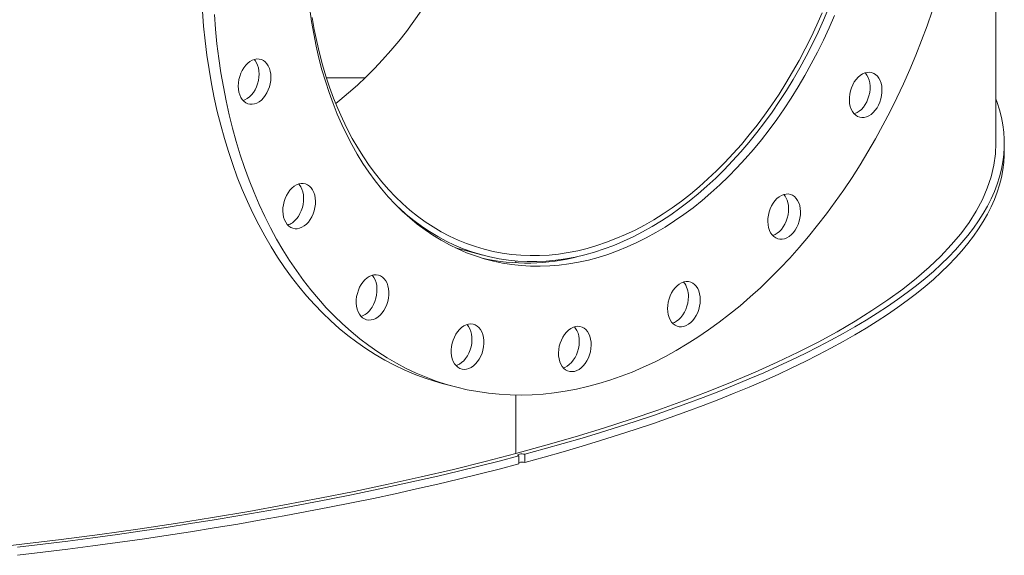
# Model space of a CAD drawing. Units: inches. Extents: x 0.5 to 10.5, y 0.5 to 7.9.
# Drawn here: x 8.5 to 9.3, y 3 to 3.4 of the extents above; entities that cross this region are included whole.
import ezdxf

# ---------------------------------------------------------------- set-up
doc = ezdxf.new("R2010")
doc.units = ezdxf.units.IN
doc.header["$MEASUREMENT"] = 0

msp = doc.modelspace()

# ---------------------------------------------------------------- linework, layer by layer
at = {"color": 7, "linetype": 'Continuous', "lineweight": 15}
for p, q in [((9.2957378, 3.30696), (9.2957378, 4.193444)), ((8.7424503, 3.3612271), (8.7745632, 3.3612271)), ((9.3026823, 3.3002694), (9.3026823, 3.30696)), ((8.8492138, 3.2204973), (8.8717756, 3.2144528)), ((8.8991116, 3.2096942), (8.8991116, 3.2080972)), ((8.8381113, 3.1084422), (8.8479322, 3.1058111)), ((8.8991116, 3.0987427), (8.8991116, 3.0504243)), ((8.9015637, 3.0484518), (8.9015637, 3.0417613)), ((8.9064742, 3.0430768), (8.9064742, 3.0497674))]:
    msp.add_line(p, q, dxfattribs=at)
at = {"color": 7, "linetype": 'Continuous', "lineweight": 15, "flags": 128}
for points in [[(9.1623868, 3.4127301), (9.1579148, 3.4024545), (9.1532204, 3.3923304), (9.1483088, 3.3823691), (9.1431858, 3.3725822), (9.1378571, 3.3629807), (9.1323289, 3.3535756), (9.1266074, 3.3443776), (9.1206991, 3.3353973), (9.1146108, 3.3266449), (9.1083495, 3.3181303), (9.1019223, 3.3098634), (9.0953365, 3.3018534), (9.0885997, 3.2941096), (9.0817195, 3.2866408), (9.0747037, 3.2794555), (9.0675605, 3.2725619), (9.0602979, 3.2659679), (9.0529242, 3.259681), (9.0454478, 3.2537083), (9.0378773, 3.2480568), (9.0302213, 3.2427328), (9.0224885, 3.2377424), (9.0146879, 3.2330913), (9.0068281, 3.2287849), (8.9989183, 3.2248279), (8.9909675, 3.2212251), (8.9829847, 3.2179803), (8.974979, 3.2150974), (8.9669596, 3.2125797), (8.9589356, 3.21043), (8.9509162, 3.2086508), (8.9429106, 3.207244), (8.9349277, 3.2062114), (8.9269769, 3.205554), (8.9190671, 3.2052727), (8.9112074, 3.2053678), (8.9034067, 3.2058391), (8.8956739, 3.2066861), (8.8880179, 3.2079078), (8.8804475, 3.2095029), (8.8729711, 3.2114696), (8.8655974, 3.2138055), (8.8583348, 3.216508), (8.8511915, 3.2195741), (8.8441758, 3.2230002), (8.8372956, 3.2267824), (8.8305587, 3.2309165), (8.8239729, 3.2353976), (8.8175457, 3.2402208), (8.8112844, 3.2453804), (8.8051961, 3.2508706), (8.7992879, 3.2566851), (8.7935664, 3.2628174), (8.7880381, 3.2692603), (8.7827094, 3.2760066), (8.7775864, 3.2830485), (8.7726749, 3.290378), (8.7679805, 3.2979868), (8.7635085, 3.3058662), (8.7592641, 3.3140071), (8.7552521, 3.3224003), (8.7514771, 3.3310362), (8.7479434, 3.339905), (8.744655, 3.3489966), (8.7416157, 3.3583004), (8.7388289, 3.3678061), (8.7362979, 3.3775026), (8.7340254, 3.387379), (8.7320142, 3.397424), (8.7302665, 3.407626), (8.7287842, 3.4179736)], [(8.8024948, 3.253467), (8.808424, 3.2481928), (8.8146946, 3.243094), (8.8211306, 3.2383335), (8.8277244, 3.2339168), (8.8344686, 3.229849), (8.8413552, 3.2261348), (8.8483765, 3.2227785), (8.8555242, 3.2197839), (8.8627901, 3.2171545), (8.8701659, 3.2148933), (8.877643, 3.213003), (8.8852129, 3.2114857), (8.8928667, 3.2103432), (8.9005957, 3.2095767), (8.908391, 3.2091872), (8.9162435, 3.2091751), (8.9241442, 3.2095405), (8.932084, 3.2102829), (8.9400537, 3.2114014), (8.9480442, 3.2128948), (8.9560462, 3.2147613), (8.9640505, 3.2169988), (8.9720479, 3.2196047), (8.9800291, 3.222576), (8.9879849, 3.2259093), (8.9959062, 3.2296008), (9.0037838, 3.2336461), (9.0116087, 3.2380406), (9.0193718, 3.2427793), (9.0270641, 3.2478566), (9.0346768, 3.2532667), (9.0422012, 3.2590035), (9.0496285, 3.2650602), (9.0569501, 3.2714298), (9.0641577, 3.2781051), (9.0712428, 3.2850784), (9.0781974, 3.2923415), (9.0850134, 3.2998861), (9.091683, 3.3077036), (9.0981985, 3.3157848), (9.1045522, 3.3241206), (9.1107371, 3.3327012), (9.1167458, 3.3415167), (9.1225714, 3.3505571), (9.1282073, 3.3598118), (9.1336469, 3.3692702), (9.138884, 3.3789214), (9.1439126, 3.3887543), (9.1487267, 3.3987575), (9.1533209, 3.4089195), (9.1576899, 3.4192285)], [(8.8381113, 3.1084422), (8.8317961, 3.1102423), (8.8233378, 3.1129996), (8.8149915, 3.1161229), (8.8067641, 3.1196097), (8.798663, 3.1234569), (8.790695, 3.1276613), (8.782867, 3.1322191), (8.7751858, 3.1371265), (8.7676579, 3.1423792), (8.7602899, 3.1479727), (8.7530882, 3.1539022), (8.7460589, 3.1601626), (8.739208, 3.1667484), (8.7325416, 3.1736541), (8.7260653, 3.1808735), (8.7197847, 3.1884006), (8.7137053, 3.1962289), (8.7078322, 3.2043515), (8.7021706, 3.2127615), (8.6967253, 3.2214516), (8.691501, 3.2304144), (8.6865023, 3.2396421), (8.6817334, 3.2491267), (8.6771984, 3.2588602), (8.6729012, 3.268834), (8.6688456, 3.2790397), (8.6650351, 3.2894683), (8.6614728, 3.3001109), (8.658162, 3.3109584), (8.6551055, 3.3220014), (8.6523058, 3.3332304), (8.6497654, 3.3446356), (8.6474865, 3.3562073), (8.6454711, 3.3679355), (8.6437209, 3.37981), (8.6422374, 3.3918207), (8.6410219, 3.4039572), (8.6400753, 3.416209)], [(9.2431731, 3.4163539), (9.238876, 3.4040775), (9.234341, 3.3919142), (9.229572, 3.3798742), (9.2245733, 3.3679681), (9.219349, 3.356206), (9.2139037, 3.3445982), (9.2082421, 3.3331546), (9.202369, 3.321885), (9.1962896, 3.3107993), (9.190009, 3.2999069), (9.1835327, 3.2892173), (9.1768663, 3.2787396), (9.1700155, 3.268483), (9.1629861, 3.2584561), (9.1557844, 3.2486678), (9.1484164, 3.2391263), (9.1408886, 3.22984), (9.1332073, 3.2208169), (9.1253793, 3.2120646), (9.1174113, 3.2035909), (9.1093102, 3.1954029), (9.1010829, 3.1875077), (9.0927365, 3.1799121), (9.0842782, 3.1726228), (9.0757154, 3.1656459), (9.0670553, 3.1589875), (9.0583055, 3.1526533), (9.0494735, 3.1466488), (9.040567, 3.1409791), (9.0315935, 3.1356492), (9.0225608, 3.1306636), (9.0134768, 3.1260266), (9.0043492, 3.1217423), (8.9951859, 3.1178143), (8.9859948, 3.114246), (8.9767839, 3.1110405), (8.967561, 3.1082005), (8.9583342, 3.1057285), (8.9491113, 3.1036267), (8.9399004, 3.1018968), (8.9307093, 3.1005403), (8.9215461, 3.0995584), (8.9124185, 3.098952), (8.9033344, 3.0987215), (8.8943018, 3.0988672), (8.8853283, 3.0993889), (8.8764217, 3.1002863), (8.8675897, 3.1015584), (8.8588399, 3.1032043), (8.8501799, 3.1052224), (8.841617, 3.1076112), (8.8331588, 3.1103684), (8.8248124, 3.1134918), (8.8165851, 3.1169786), (8.8084839, 3.1208258), (8.8005159, 3.1250301), (8.7926879, 3.129588), (8.7850067, 3.1344954), (8.7774788, 3.1397481), (8.7701109, 3.1453416), (8.7629091, 3.1512711), (8.7558798, 3.1575315), (8.749029, 3.1641173), (8.7423625, 3.1710229), (8.7358862, 3.1782424), (8.7296057, 3.1857695), (8.7235262, 3.1935977), (8.7176532, 3.2017204), (8.7119915, 3.2101304), (8.7065463, 3.2188205), (8.701322, 3.2277833), (8.6963232, 3.237011), (8.6915543, 3.2464956), (8.6870193, 3.256229), (8.6827221, 3.2662029), (8.6786665, 3.2764085), (8.674856, 3.2868372), (8.6712938, 3.2974798), (8.6679829, 3.3083273), (8.6649264, 3.3193703), (8.6621267, 3.3305992), (8.6595863, 3.3420045), (8.6573075, 3.3535762), (8.6552921, 3.3653043), (8.6535418, 3.3771789), (8.6520583, 3.3891896), (8.6508428, 3.4013261), (8.6498963, 3.4135779)], [(8.7307168, 3.411141), (8.7324627, 3.4010721), (8.7344716, 3.3911611), (8.7367411, 3.3814194), (8.7392686, 3.3718584), (8.7420512, 3.3624894), (8.7450856, 3.3533231), (8.7483683, 3.3443703), (8.7518954, 3.3356414), (8.7556629, 3.3271466), (8.7596664, 3.3188958), (8.7639011, 3.3108987), (8.7683621, 3.3031644), (8.7730443, 3.2957022), (8.7779421, 3.2885206), (8.78305, 3.2816281), (8.7883618, 3.2750326), (8.7938715, 3.2687419), (8.7995726, 3.2627632), (8.8054584, 3.2571037), (8.8115221, 3.2517698), (8.8177567, 3.2467678), (8.8241548, 3.2421035), (8.8307089, 3.2377824), (8.8374116, 3.2338094), (8.8442548, 3.2301893), (8.8512308, 3.2269263), (8.8583312, 3.224024), (8.8655479, 3.221486), (8.8728724, 3.2193152), (8.8802963, 3.2175142), (8.8878107, 3.2160849), (8.8954071, 3.2150291), (8.9030764, 3.2143481), (8.9108099, 3.2140426), (8.9185984, 3.2141129), (8.9264328, 3.214559), (8.9343042, 3.2153804), (8.9422031, 3.2165761), (8.9501206, 3.2181447), (8.9580473, 3.2200844), (8.965974, 3.2223929), (8.9738914, 3.2250676), (8.9817903, 3.2281053), (8.9896616, 3.2315024), (8.9974959, 3.2352551), (9.0052843, 3.2393589), (9.0130176, 3.2438091), (9.0206868, 3.2486004), (9.0282829, 3.2537273), (9.0357971, 3.2591838), (9.0432207, 3.2649635), (9.050545, 3.2710598), (9.0577614, 3.2774654), (9.0648615, 3.284173), (9.0718371, 3.2911747), (9.0786801, 3.2984623), (9.0853823, 3.3060273), (9.0919361, 3.313861), (9.0983338, 3.3219542), (9.1045679, 3.3302974), (9.1106312, 3.338881), (9.1165165, 3.3476949), (9.1222171, 3.3567288), (9.1277263, 3.3659722), (9.1330376, 3.3754144), (9.138145, 3.3850443), (9.1430423, 3.3948507), (9.1477239, 3.4048222), (9.1521844, 3.4149471)], [(8.8209138, 3.4164995), (8.8148505, 3.4079159), (8.8086164, 3.3995727), (8.8022187, 3.3914795), (8.795665, 3.3836458), (8.7889627, 3.3760808), (8.7821198, 3.3687932), (8.7751442, 3.3617915), (8.768044, 3.3550839), (8.7608276, 3.3486783), (8.7535034, 3.342582), (8.75013, 3.3399068)], [(8.6831021, 3.3395754), (8.6811804, 3.3392478), (8.6792977, 3.3393014), (8.6774925, 3.3397352), (8.6758014, 3.3405403), (8.674259, 3.3417002), (8.6728967, 3.3431915), (8.671742, 3.3449837), (8.6708187, 3.3470404), (8.6701454, 3.3493196), (8.6697358, 3.3517751), (8.6695984, 3.3543567), (8.6697358, 3.357012), (8.6701454, 3.3596869), (8.6708187, 3.3623269), (8.671742, 3.3648783), (8.6728967, 3.3672892), (8.674259, 3.3695105), (8.6758014, 3.3714969), (8.6774925, 3.373208), (8.6792977, 3.3746091), (8.6811804, 3.3756715), (8.6831021, 3.3763736), (8.6850239, 3.3767012), (8.6869066, 3.3766476), (8.6887118, 3.3762138), (8.6904028, 3.3754087), (8.6919452, 3.3742488), (8.6933076, 3.3727575), (8.6944622, 3.3709653), (8.6953856, 3.3689086), (8.6960589, 3.3666294), (8.6964685, 3.364174), (8.6966059, 3.3615923), (8.6964685, 3.358937), (8.6960589, 3.3562621), (8.6953856, 3.3536221), (8.6944622, 3.3510707), (8.6933076, 3.3486598), (8.6919452, 3.3464386), (8.6904028, 3.3444521), (8.6887118, 3.342741), (8.6869066, 3.34134), (8.6850239, 3.3402775), (8.6831021, 3.3395754)], [(8.6827408, 3.3762702), (8.6834867, 3.3753886), (8.6846413, 3.3735964), (8.6855647, 3.3715398), (8.686238, 3.3692605), (8.6866475, 3.3668051), (8.686785, 3.3642234), (8.6866475, 3.3615682), (8.686238, 3.3588933), (8.6855647, 3.3562533), (8.6846413, 3.3537018), (8.6834867, 3.3512909), (8.6821243, 3.3490697), (8.6805819, 3.3470833), (8.6788909, 3.3453721), (8.6770857, 3.3439711), (8.675203, 3.3429087), (8.6736425, 3.3423099)], [(9.1990251, 3.3607574), (9.2000435, 3.3588018), (9.2008188, 3.3566062), (9.2013351, 3.3542154), (9.2015821, 3.3516781), (9.2015545, 3.3490458), (9.2012531, 3.3463723), (9.200684, 3.3437118), (9.1998587, 3.3411186), (9.198794, 3.3386454), (9.1975116, 3.3363426), (9.1960376, 3.3342571), (9.1944021, 3.3324314), (9.1926382, 3.3309025), (9.190782, 3.3297016), (9.1888712, 3.3288533), (9.1869447, 3.3283746), (9.1850417, 3.3282754), (9.183201, 3.3285578), (9.18146, 3.3292159), (9.1798542, 3.3302363), (9.1784163, 3.3315983), (9.1771755, 3.3332742), (9.1761571, 3.3352298), (9.1753818, 3.3374254), (9.1748655, 3.3398162), (9.1746185, 3.3423535), (9.1746461, 3.3449858), (9.1749475, 3.3476594), (9.1755166, 3.3503198), (9.1763419, 3.3529131), (9.1774066, 3.3553862), (9.178689, 3.357689), (9.180163, 3.3597745), (9.1817985, 3.3616003), (9.1835624, 3.3631291), (9.1854186, 3.36433), (9.1873294, 3.3651784), (9.1892559, 3.365657), (9.1911589, 3.3657562), (9.1929996, 3.3654738), (9.1947406, 3.3648157), (9.1963464, 3.3637953), (9.1977843, 3.3624333), (9.1990251, 3.3607574)], [(9.1892042, 3.3633885), (9.1902226, 3.3614329), (9.1909978, 3.3592374), (9.1915142, 3.3568466), (9.1917611, 3.3543092), (9.1917336, 3.351677), (9.1914322, 3.3490034), (9.1908631, 3.3463429), (9.1900377, 3.3437497), (9.188973, 3.3412765), (9.1876907, 3.3389738), (9.1862167, 3.3368883), (9.1845811, 3.3350625), (9.1828173, 3.3335336), (9.1809611, 3.3323328), (9.1790503, 3.3314844), (9.1786407, 3.3313512)], [(9.187739, 3.3653115), (9.1879634, 3.3650644), (9.1892042, 3.3633885)], [(8.9064742, 3.0497674), (8.9224985, 3.0541557), (8.9382449, 3.0586157), (8.9537088, 3.0631461), (8.9688858, 3.0677456), (8.9837716, 3.0724129), (8.9983621, 3.0771466), (9.012653, 3.0819455), (9.0266404, 3.0868082), (9.0403202, 3.0917332), (9.0536886, 3.0967193), (9.0667419, 3.1017649), (9.0794762, 3.1068687), (9.091888, 3.1120292), (9.1039738, 3.117245), (9.1157301, 3.1225145), (9.1271536, 3.1278363), (9.1382411, 3.1332089), (9.1489895, 3.1386307), (9.1593956, 3.1441003), (9.1694566, 3.149616), (9.1791696, 3.1551762), (9.1885318, 3.1607796), (9.1975405, 3.1664243), (9.2061933, 3.1721089), (9.2144877, 3.1778316), (9.2224213, 3.183591), (9.2299919, 3.1893854), (9.2371973, 3.1952131), (9.2440355, 3.2010724), (9.2505046, 3.2069618), (9.2566026, 3.2128795), (9.262328, 3.2188238), (9.267679, 3.2247932), (9.2726541, 3.2307858), (9.277252, 3.2368), (9.2814714, 3.2428341), (9.2853109, 3.2488864), (9.2887697, 3.2549552), (9.2918466, 3.2610386), (9.2945408, 3.2671351), (9.2968515, 3.2732429), (9.2987781, 3.2793603), (9.30032, 3.2854854), (9.3014769, 3.2916167), (9.3022483, 3.2977523), (9.302634, 3.3038905), (9.302634, 3.3100295), (9.3022483, 3.3161678), (9.3014769, 3.3223034), (9.30032, 3.3284346), (9.2987781, 3.3345598), (9.2968515, 3.3406771), (9.2957378, 3.3437489)], [(8.8991116, 3.0504243), (8.9239282, 3.05725), (8.9480672, 3.0642478), (8.9715119, 3.0714131), (8.9942461, 3.0787409), (9.0162542, 3.0862261), (9.037521, 3.0938635), (9.0580317, 3.101648), (9.0777723, 3.1095741), (9.0967292, 3.1176363), (9.1148892, 3.1258291), (9.1322399, 3.1341469), (9.1487692, 3.1425839), (9.1644658, 3.1511343), (9.1793188, 3.1597922), (9.193318, 3.1685515), (9.2064537, 3.1774064), (9.218717, 3.1863506), (9.2300992, 3.1953781), (9.2405926, 3.2044825), (9.2501899, 3.2136576), (9.2588845, 3.222897), (9.2666704, 3.2321944), (9.2735423, 3.2415434), (9.2794953, 3.2509376), (9.2845255, 3.2603704), (9.2886292, 3.2698353), (9.2918038, 3.2793258), (9.2940469, 3.2888354), (9.2953571, 3.2983575), (9.2957378, 3.30696)], [(8.9064742, 3.0430768), (8.9224985, 3.0474652), (8.9382449, 3.0519251), (8.9537088, 3.0564555), (8.9688858, 3.061055), (8.9837716, 3.0657223), (8.9983621, 3.070456), (9.012653, 3.0752549), (9.0266404, 3.0801176), (9.0403202, 3.0850426), (9.0536886, 3.0900287), (9.0667419, 3.0950743), (9.0794762, 3.1001781), (9.091888, 3.1053387), (9.1039738, 3.1105544), (9.1157301, 3.115824), (9.1271536, 3.1211458), (9.1382411, 3.1265183), (9.1489895, 3.1319402), (9.1593956, 3.1374097), (9.1694566, 3.1429254), (9.1791696, 3.1484857), (9.1885318, 3.154089), (9.1975405, 3.1597337), (9.2061933, 3.1654183), (9.2144877, 3.1711411), (9.2224213, 3.1769004), (9.2299919, 3.1826948), (9.2371973, 3.1885225), (9.2440355, 3.1943818), (9.2505046, 3.2002712), (9.2566026, 3.2061889), (9.262328, 3.2121332), (9.267679, 3.2181026), (9.2726541, 3.2240952), (9.277252, 3.2301094), (9.2814714, 3.2361435), (9.2853109, 3.2421958), (9.2887697, 3.2482646), (9.2918466, 3.2543481), (9.2945408, 3.2604446), (9.2968515, 3.2665523), (9.2987781, 3.2726697), (9.30032, 3.2787948), (9.3014769, 3.2849261), (9.3022483, 3.2910617), (9.302634, 3.2971999), (9.3026823, 3.3002694)], [(8.7241431, 3.2386454), (8.7222729, 3.2375134), (8.7203558, 3.2367378), (8.7184309, 3.2363345), (8.7165373, 3.2363117), (8.7147136, 3.2366699), (8.7129969, 3.2374018), (8.7114221, 3.2384924), (8.7100214, 3.2399197), (8.7088232, 3.2416544), (8.7078519, 3.2436614), (8.7071273, 3.2458997), (8.7066642, 3.2483238), (8.7064719, 3.2508843), (8.7065544, 3.2535292), (8.7069101, 3.2562045), (8.7075316, 3.2588558), (8.7084063, 3.2614292), (8.7095164, 3.2638722), (8.7108393, 3.2661352), (8.7123481, 3.2681719), (8.714012, 3.2699411), (8.7157973, 3.2714067), (8.7176675, 3.2725388), (8.7195846, 3.2733143), (8.7215095, 3.2737176), (8.7234031, 3.2737404), (8.7252268, 3.2733822), (8.7269435, 3.2726503), (8.7285183, 3.2715597), (8.729919, 3.2701325), (8.7311172, 3.2683977), (8.7320885, 3.2663907), (8.7328131, 3.2641524), (8.7332762, 3.2617283), (8.7334685, 3.2591678), (8.733386, 3.2565229), (8.7330303, 3.2538476), (8.7324088, 3.2511963), (8.7315341, 3.2486229), (8.730424, 3.2461799), (8.7291011, 3.243917), (8.7275923, 3.2418802), (8.7259283, 3.240111), (8.7241431, 3.2386454)], [(8.7196089, 3.2733218), (8.7200981, 3.2727636), (8.7212963, 3.2710288), (8.7222675, 3.2690219), (8.7229921, 3.2667836), (8.7234553, 3.2643595), (8.7236475, 3.2617989), (8.723565, 3.2591541), (8.7232094, 3.2564788), (8.7225879, 3.2538274), (8.7217132, 3.2512541), (8.7206031, 3.248811), (8.7192802, 3.2465481), (8.7177714, 3.2445113), (8.7161074, 3.2427421), (8.7143222, 3.2412766)], [(9.1335819, 3.2554556), (9.134045, 3.2530315), (9.1342373, 3.2504709), (9.1341548, 3.2478261), (9.1337991, 3.2451508), (9.1331777, 3.2424994), (9.132303, 3.239926), (9.1311928, 3.237483), (9.1298699, 3.2352201), (9.1283611, 3.2331833), (9.1266972, 3.2314141), (9.1249119, 3.2299486), (9.1230417, 3.2288165), (9.1211246, 3.2280409), (9.1191997, 3.2276376), (9.1173061, 3.2276148), (9.1154824, 3.227973), (9.1137657, 3.2287049), (9.1121909, 3.2297956), (9.1107902, 3.2312228), (9.109592, 3.2329575), (9.1086207, 3.2349645), (9.1078962, 3.2372028), (9.107433, 3.2396269), (9.1072407, 3.2421874), (9.1073233, 3.2448323), (9.1076789, 3.2475076), (9.1083004, 3.250159), (9.1091751, 3.2527323), (9.1102852, 3.2551753), (9.1116081, 3.2574383), (9.1131169, 3.2594751), (9.1147809, 3.2612443), (9.1165661, 3.2627098), (9.1184363, 3.2638419), (9.1203534, 3.2646175), (9.1222783, 3.2650208), (9.1241719, 3.2650435), (9.1259956, 3.2646853), (9.1277123, 3.2639535), (9.1292871, 3.2628628), (9.1306878, 3.2614356), (9.131886, 3.2597008), (9.1328573, 3.2576939), (9.1335819, 3.2554556)], [(9.1237609, 3.2580867), (9.1242241, 3.2556626), (9.1244163, 3.2531021), (9.1243338, 3.2504572), (9.1239782, 3.2477819), (9.1233567, 3.2451306), (9.122482, 3.2425572), (9.1213719, 3.2401142), (9.120049, 3.2378512), (9.1185402, 3.2358144), (9.1168762, 3.2340453), (9.115091, 3.2325797), (9.1132208, 3.2314476), (9.1113037, 3.230672), (9.1112794, 3.2306646)], [(8.7885599, 3.166736), (8.7869243, 3.1649103), (8.7851605, 3.1633814), (8.7833043, 3.1621806), (8.7813935, 3.1613322), (8.779467, 3.1608535), (8.777564, 3.1607544), (8.7757233, 3.1610367), (8.7739823, 3.1616948), (8.7723765, 3.1627152), (8.7709386, 3.1640773), (8.7696978, 3.1657531), (8.7686794, 3.1677088), (8.7679041, 3.1699043), (8.7673878, 3.1722951), (8.7671408, 3.1748324), (8.7671683, 3.1774647), (8.7674697, 3.1801383), (8.7680389, 3.1827988), (8.7688642, 3.185392), (8.7699289, 3.1878651), (8.7712113, 3.1901679), (8.7726853, 3.1922534), (8.7743208, 3.1940792), (8.7760846, 3.195608), (8.7779409, 3.1968089), (8.7798517, 3.1976573), (8.7817782, 3.1981359), (8.7836811, 3.1982351), (8.7855219, 3.1979528), (8.7872628, 3.1972947), (8.7888686, 3.1962742), (8.7903066, 3.1949122), (8.7915474, 3.1932363), (8.7925658, 3.1912807), (8.793341, 3.1890851), (8.7938574, 3.1866944), (8.7941043, 3.184157), (8.7940768, 3.1815248), (8.7937754, 3.1788512), (8.7932063, 3.1761907), (8.7923809, 3.1735975), (8.7913162, 3.1711243), (8.7900339, 3.1688215), (8.7885599, 3.166736)], [(8.7802613, 3.1977904), (8.7804856, 3.1975433), (8.7817264, 3.1958674), (8.7827448, 3.1939118), (8.7835201, 3.1917163), (8.7840365, 3.1893255), (8.7842834, 3.1867882), (8.7842559, 3.1841559), (8.7839545, 3.1814823), (8.7833853, 3.1788218), (8.78256, 3.1762286), (8.7814953, 3.1737554), (8.7802129, 3.1714527), (8.778739, 3.1693672)], [(9.0514358, 3.1775288), (9.0512983, 3.1748735), (9.0508888, 3.1721986), (9.0502155, 3.1695586), (9.0492921, 3.1670072), (9.0481375, 3.1645963), (9.0467751, 3.162375), (9.0452327, 3.1603886), (9.0435417, 3.1586775), (9.0417364, 3.1572764), (9.0398538, 3.156214), (9.037932, 3.1555119), (9.0360102, 3.1551843), (9.0341275, 3.1552379), (9.0323223, 3.1556717), (9.0306313, 3.1564767), (9.0290889, 3.1576367), (9.0277265, 3.159128), (9.0265719, 3.1609202), (9.0256485, 3.1629769), (9.0249752, 3.1652561), (9.0245657, 3.1677115), (9.0244282, 3.1702932), (9.0245657, 3.1729485), (9.0249752, 3.1756233), (9.0256485, 3.1782634), (9.0265719, 3.1808148), (9.0277265, 3.1832257), (9.0290889, 3.1854469), (9.0306313, 3.1874334), (9.0323223, 3.1891445), (9.0341275, 3.1905455), (9.0360102, 3.1916079), (9.037932, 3.1923101), (9.0398538, 3.1926377), (9.0417364, 3.192584), (9.0435417, 3.1921503), (9.0452327, 3.1913452), (9.0467751, 3.1901853), (9.0481375, 3.188694), (9.0492921, 3.1869018), (9.0502155, 3.1848451), (9.0508888, 3.1825659), (9.0512983, 3.1801104), (9.0514358, 3.1775288)], [(9.0416148, 3.1801599), (9.0414774, 3.1775046), (9.0410678, 3.1748298), (9.0403945, 3.1721897), (9.0394712, 3.1696383), (9.0383165, 3.1672274), (9.0369542, 3.1650062), (9.0354118, 3.1630198), (9.0337207, 3.1613086), (9.0319155, 3.1599076), (9.0300329, 3.1588452), (9.0284724, 3.1582464)], [(8.870047, 3.1308862), (8.8688062, 3.1285455), (8.8673683, 3.126413), (8.8657625, 3.1245321), (8.8640215, 3.1229411), (8.8621808, 3.1216725), (8.8602778, 3.120752), (8.8583513, 3.1201984), (8.8564405, 3.1200229), (8.8545843, 3.1202292), (8.8528204, 3.120813), (8.8511849, 3.1217624), (8.8497109, 3.1230581), (8.8484285, 3.1246737), (8.8473638, 3.1265764), (8.8465385, 3.1287274), (8.8459694, 3.1310829), (8.845668, 3.133595), (8.8456405, 3.1362125), (8.8458874, 3.1388822), (8.8464038, 3.1415496), (8.847179, 3.1441606), (8.8481974, 3.1466619), (8.8494382, 3.1490026), (8.8508762, 3.1511351), (8.852482, 3.153016), (8.8542229, 3.1546069), (8.8560636, 3.1558755), (8.8579666, 3.156796), (8.8598931, 3.1573497), (8.8618039, 3.1575251), (8.8636601, 3.1573189), (8.865424, 3.1567351), (8.8670595, 3.1557857), (8.8685335, 3.15449), (8.8698159, 3.1528744), (8.8708806, 3.1509717), (8.8717059, 3.1488207), (8.872275, 3.1464652), (8.8725764, 3.1439531), (8.872604, 3.1413356), (8.872357, 3.1386659), (8.8718407, 3.1359984), (8.8710654, 3.1333875), (8.870047, 3.1308862)], [(8.8587609, 3.1570697), (8.8599949, 3.1555055), (8.8610596, 3.1536028), (8.861885, 3.1514518), (8.8624541, 3.1490963), (8.8627555, 3.1465842), (8.862783, 3.1439667), (8.8625361, 3.141297), (8.8620197, 3.1386296), (8.8612445, 3.1360186), (8.8602261, 3.1335173)], [(8.9606278, 3.1346051), (8.9599033, 3.1319786), (8.958932, 3.1294512), (8.9577338, 3.1270744), (8.956333, 3.1248966), (8.9547583, 3.1229622), (8.9530416, 3.1213105), (8.9512179, 3.1199751), (8.9493243, 3.1189832), (8.9473994, 3.1183551), (8.9454823, 3.1181035), (8.9436121, 3.1182335), (8.9418268, 3.1187424), (8.9401629, 3.11962), (8.9386541, 3.1208484), (8.9373312, 3.1224025), (8.936221, 3.1242507), (8.9353463, 3.1263553), (8.9347249, 3.1286737), (8.9343692, 3.1311584), (8.9342867, 3.1337591), (8.934479, 3.1364226), (8.9349421, 3.1390949), (8.9356667, 3.1417215), (8.936638, 3.1442489), (8.9378362, 3.1466256), (8.9392369, 3.1488034), (8.9408117, 3.1507378), (8.9425284, 3.1523895), (8.9443521, 3.1537249), (8.9462457, 3.1547168), (8.9481706, 3.1553449), (8.9500877, 3.1555965), (8.9519579, 3.1554666), (8.9537431, 3.1549576), (8.9554071, 3.15408), (8.9569159, 3.1528517), (8.9582388, 3.1512976), (8.9593489, 3.1494494), (8.9602236, 3.1473447), (8.9608451, 3.1450264), (8.9612007, 3.1425416), (8.9612833, 3.1399409), (8.961091, 3.1372774), (8.9606278, 3.1346051)], [(8.9474237, 3.1551457), (8.9484179, 3.1539287), (8.949528, 3.1520805), (8.9504027, 3.1499758), (8.9510242, 3.1476575), (8.9513798, 3.1451727), (8.9514623, 3.1425721), (8.9512701, 3.1399085), (8.9508069, 3.1372363)], [(8.8602261, 3.1335173), (8.8589853, 3.1311766), (8.8575473, 3.1290441), (8.8559415, 3.1271632), (8.8542006, 3.1255723), (8.8523598, 3.1243036), (8.8504569, 3.1233832), (8.8496626, 3.1231095)], [(8.9508069, 3.1372363), (8.9500823, 3.1346097), (8.949111, 3.1320823), (8.9479128, 3.1297055), (8.9465121, 3.1275278), (8.9449374, 3.1255933), (8.9432207, 3.1239416), (8.941397, 3.1226062), (8.9395034, 3.1216144), (8.9383254, 3.1211854)], [(8.8991116, 3.0504243), (8.8736345, 3.0437757), (8.8475144, 3.0373086), (8.8207693, 3.0310275), (8.7934179, 3.0249368), (8.7654787, 3.0190405), (8.7369713, 3.0133429), (8.7079152, 3.0078479), (8.6783304, 3.0025592), (8.6482375, 2.9974804), (8.617657, 2.9926151), (8.5866102, 2.9879667), (8.5551184, 2.9835383), (8.5232035, 2.979333), (8.4908872, 2.9753537), (8.4581921, 2.9716032)], [(8.4872017, 2.9728855), (8.5081165, 2.9753937), (8.5288707, 2.9779959), (8.5494585, 2.9806914), (8.569874, 2.9834793), (8.5901114, 2.9863589), (8.610165, 2.9893294), (8.630029, 2.9923899), (8.649698, 2.9955395), (8.6691663, 2.9987774), (8.6884283, 3.0021027), (8.7074787, 3.0055143), (8.726312, 3.0090114), (8.7449229, 3.012593), (8.763306, 3.016258), (8.7814563, 3.0200053), (8.7993686, 3.023834), (8.8170377, 3.027743), (8.8344587, 3.0317311), (8.8516266, 3.0357972), (8.8685366, 3.0399401), (8.8851839, 3.0441587), (8.9015637, 3.0484518)], [(8.9064742, 3.0497674), (8.9054864, 3.0499523), (8.9043222, 3.0500355), (8.903122, 3.0500072), (8.9020301, 3.0498707), (8.9011781, 3.0496425), (8.9006685, 3.0493499), (8.9005628, 3.0490284), (8.9008737, 3.0487165), (8.9015637, 3.0484518)], [(8.4872017, 2.9661949), (8.5081165, 2.9687031), (8.5288707, 2.9713053), (8.5494585, 2.9740008), (8.569874, 2.9767887), (8.5901114, 2.9796683), (8.610165, 2.9826388), (8.630029, 2.9856993), (8.649698, 2.9888489), (8.6691663, 2.9920868), (8.6884283, 2.9954121), (8.7074787, 2.9988238), (8.726312, 3.0023209), (8.7449229, 3.0059024), (8.763306, 3.0095674), (8.7814563, 3.0133148), (8.7993686, 3.0171435), (8.8170377, 3.0210524), (8.8344587, 3.0250405), (8.8516266, 3.0291066), (8.8685366, 3.0332495), (8.8851839, 3.0374681), (8.9015637, 3.0417613)]]:
    msp.add_lwpolyline(points, dxfattribs=at)
at = {"color": 7, "linetype": 'Continuous', "lineweight": 15}
for centre, radius, start, end in [((9.1094835, 3.2548432), 0.0146413, 12.7990042, 41.9199664), ((8.7066787, 3.2517386), 0.0129568, 287.2020886, 306.1514407), ((8.9079842, 3.3752679), 0.1673604, 257.2763037, 284.9934426), ((9.0241951, 3.1810143), 0.0174407, 357.1922785, 39.9218776), ((8.7662438, 3.1785123), 0.0154843, 288.5232354, 323.8000663), ((8.9040224, 3.0327692), 0.0105951, 76.620533, 103.4186256)]:
    msp.add_arc(centre, radius, start, end, dxfattribs=at)

doc.saveas('drawing.dxf')
